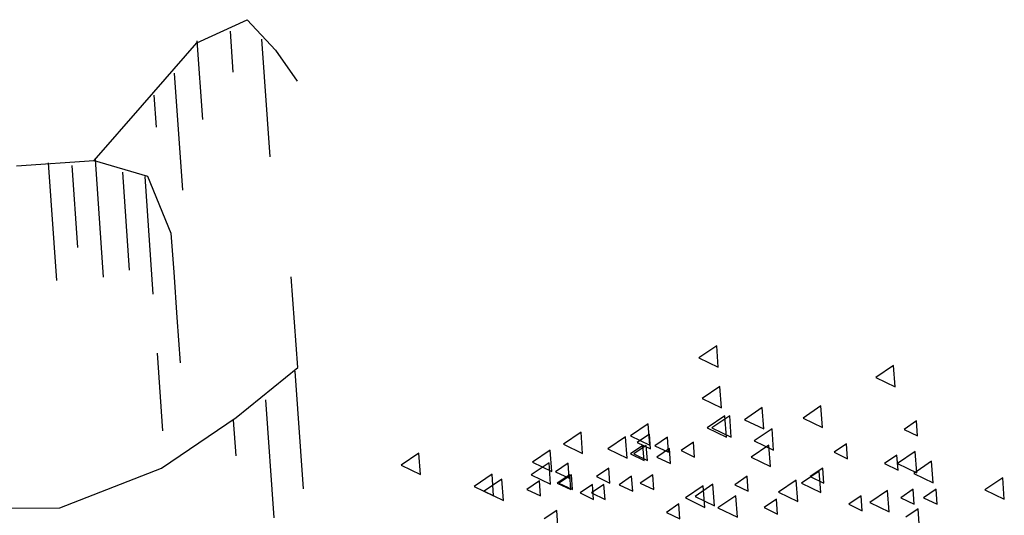
# Model space of a CAD drawing. Units: millimetres. Extents: x 1210 to 1434, y 1217 to 1244.
# Drawn here: x 1361 to 1365, y 1227 to 1229 of the extents above; entities that cross this region are included whole.
import ezdxf

# ---------------------------------------------------------------- set-up
doc = ezdxf.new("R2010")
doc.units = ezdxf.units.MM
doc.linetypes.add('TRAZOS', pattern=[0.75, 0.5, -0.25])

# ---------------------------------------------------------------- blocks, each defined once
blk = doc.blocks.new('arboles merced')
for p, q in [((672.1891, 476.4388), (672.4025, 476.5365)), ((672.4025, 476.5365), (672.5225, 476.4073)), ((671.9595, 476.1749), (672.1891, 476.4388)), ((672.5225, 476.4073), (672.6141, 476.2755)), ((671.7548, 475.9402), (671.9595, 476.1749)), ((671.426, 475.9172), (671.7548, 475.9402)), ((671.7548, 475.9402), (671.9806, 475.8732)), ((671.9806, 475.8732), (672.0799, 475.6317)), ((672.0799, 475.6317), (672.0914, 475.4675)), ((672.6165, 475.0628), (672.5896, 475.4469)), ((674.3909, 475.155), (674.3157, 475.1039)), ((674.3976, 475.0644), (674.3909, 475.155)), ((674.3157, 475.1039), (674.3976, 475.0644)), ((675.1403, 475.0713), (675.0651, 475.0202)), ((675.147, 474.9806), (675.1403, 475.0713)), ((672.3555, 474.8515), (672.6165, 475.0628)), ((675.0651, 475.0202), (675.147, 474.9806)), ((674.4047, 474.9827), (674.3295, 474.9316)), ((674.4113, 474.8921), (674.4047, 474.9827)), ((674.3295, 474.9316), (674.4113, 474.8921)), ((674.5839, 474.8931), (674.5087, 474.842)), ((674.5906, 474.8025), (674.5839, 474.8931)), ((674.8321, 474.9), (674.7569, 474.8489)), ((674.8388, 474.8093), (674.8321, 474.9)), ((672.0393, 474.6364), (672.3555, 474.8515)), ((674.1013, 474.8242), (674.0261, 474.7731)), ((674.108, 474.7335), (674.1013, 474.8242)), ((674.4254, 474.8587), (674.3502, 474.8076)), ((674.446, 474.8587), (674.3708, 474.8076)), ((674.432, 474.768), (674.4254, 474.8587)), ((674.4527, 474.768), (674.446, 474.8587)), ((674.5087, 474.842), (674.5906, 474.8025)), ((674.7569, 474.8489), (674.8388, 474.8093)), ((675.237, 474.8365), (675.1843, 474.8007)), ((675.2416, 474.773), (675.237, 474.8365)), ((673.8167, 474.7887), (673.7415, 474.7376)), ((673.8233, 474.698), (673.8167, 474.7887)), ((674.1064, 474.7813), (674.0537, 474.7455)), ((674.111, 474.7178), (674.1064, 474.7813)), ((674.3502, 474.8076), (674.432, 474.768)), ((674.3708, 474.8076), (674.4527, 474.768)), ((674.6253, 474.8035), (674.5501, 474.7524)), ((674.6319, 474.7129), (674.6253, 474.8035)), ((675.1843, 474.8007), (675.2416, 474.773)), ((673.7415, 474.7376), (673.8233, 474.698)), ((674.0048, 474.7691), (673.9296, 474.718)), ((674.0115, 474.6784), (674.0048, 474.7691)), ((674.0261, 474.7731), (674.108, 474.7335)), ((674.0537, 474.7455), (674.111, 474.7178)), ((674.1822, 474.7675), (674.1295, 474.7318)), ((674.1869, 474.7041), (674.1822, 474.7675)), ((674.2925, 474.7469), (674.2398, 474.7111)), ((674.2972, 474.6834), (674.2925, 474.7469)), ((674.5501, 474.7524), (674.6319, 474.7129)), ((674.9405, 474.74), (674.8879, 474.7042)), ((674.9452, 474.6765), (674.9405, 474.74)), ((673.1293, 474.7002), (673.0541, 474.6491)), ((673.136, 474.6095), (673.1293, 474.7002)), ((673.6857, 474.7129), (673.6105, 474.6618)), ((673.6924, 474.6222), (673.6857, 474.7129)), ((673.9296, 474.718), (674.0115, 474.6784)), ((674.0788, 474.7331), (674.0261, 474.6973)), ((674.0261, 474.6973), (674.0834, 474.6696)), ((674.0926, 474.7331), (674.0399, 474.6973)), ((674.0399, 474.6973), (674.0972, 474.6696)), ((674.0834, 474.6696), (674.0788, 474.7331)), ((674.0972, 474.6696), (674.0926, 474.7331)), ((674.1295, 474.7318), (674.1869, 474.7041)), ((674.1904, 474.7193), (674.1378, 474.6836)), ((674.1904, 474.7193), (674.1378, 474.6836)), ((674.1951, 474.6559), (674.1904, 474.7193)), ((674.1951, 474.6559), (674.1904, 474.7193)), ((674.2398, 474.7111), (674.2972, 474.6834)), ((674.6115, 474.7346), (674.5363, 474.6835)), ((674.6182, 474.6439), (674.6115, 474.7346)), ((674.8879, 474.7042), (674.9452, 474.6765)), ((675.232, 474.7071), (675.1567, 474.6559)), ((675.2386, 474.6164), (675.232, 474.7071)), ((673.6808, 474.6588), (673.6056, 474.6077)), ((673.6105, 474.6618), (673.6924, 474.6222)), ((673.6875, 474.5681), (673.6808, 474.6588)), ((673.7617, 474.6573), (673.709, 474.6215)), ((673.7663, 474.5938), (673.7617, 474.6573)), ((674.1378, 474.6836), (674.1951, 474.6559)), ((674.1378, 474.6836), (674.1951, 474.6559)), ((674.5363, 474.6835), (674.6182, 474.6439)), ((675.1542, 474.6917), (675.1016, 474.6559)), ((675.1016, 474.6559), (675.1589, 474.6282)), ((675.1589, 474.6282), (675.1542, 474.6917)), ((675.1567, 474.6559), (675.2386, 474.6164)), ((675.3009, 474.6657), (675.2257, 474.6146)), ((675.3076, 474.575), (675.3009, 474.6657)), ((671.6097, 474.4687), (672.0393, 474.6364)), ((673.0541, 474.6491), (673.136, 474.6095)), ((673.709, 474.6215), (673.7663, 474.5938)), ((673.934, 474.6366), (673.8814, 474.6008)), ((673.9387, 474.5731), (673.934, 474.6366)), ((674.8252, 474.6244), (674.75, 474.5732)), ((674.8401, 474.6365), (674.7874, 474.6007)), ((674.8401, 474.6365), (674.7874, 474.6007)), ((674.8319, 474.5337), (674.8252, 474.6244)), ((674.8447, 474.573), (674.8401, 474.6365)), ((674.8447, 474.573), (674.8401, 474.6365)), ((675.2257, 474.6146), (675.3076, 474.575)), ((673.4395, 474.6106), (673.3643, 474.5595)), ((673.4809, 474.5899), (673.4057, 474.5388)), ((673.4462, 474.5199), (673.4395, 474.6106)), ((673.4876, 474.4992), (673.4809, 474.5899)), ((673.6402, 474.5825), (673.5875, 474.5467)), ((673.6056, 474.6077), (673.6875, 474.5681)), ((673.6449, 474.519), (673.6402, 474.5825)), ((673.7686, 474.609), (673.7159, 474.5732)), ((673.7159, 474.5732), (673.7732, 474.5455)), ((673.7754, 474.609), (673.7228, 474.5732)), ((673.7228, 474.5732), (673.7801, 474.5455)), ((673.7732, 474.5455), (673.7686, 474.609)), ((673.7801, 474.5455), (673.7754, 474.609)), ((673.8814, 474.6008), (673.9387, 474.5731)), ((674.0305, 474.6021), (673.9779, 474.5663)), ((674.0352, 474.5386), (674.0305, 474.6021)), ((674.1201, 474.609), (674.0675, 474.5732)), ((674.0675, 474.5732), (674.1248, 474.5455)), ((674.1248, 474.5455), (674.1201, 474.609)), ((674.52, 474.6021), (674.4674, 474.5663)), ((674.5247, 474.5386), (674.52, 474.6021)), ((674.728, 474.586), (674.6528, 474.5349)), ((674.7347, 474.4953), (674.728, 474.586)), ((674.75, 474.5732), (674.8319, 474.5337)), ((674.7874, 474.6007), (674.8447, 474.573)), ((674.7874, 474.6007), (674.8447, 474.573)), ((675.6022, 474.5958), (675.527, 474.5446)), ((675.6089, 474.5051), (675.6022, 474.5958)), ((673.3643, 474.5595), (673.4462, 474.5199)), ((673.4057, 474.5388), (673.4876, 474.4992)), ((673.5875, 474.5467), (673.6449, 474.519)), ((673.8651, 474.5677), (673.8124, 474.5319)), ((673.8124, 474.5319), (673.8697, 474.5042)), ((673.9133, 474.5677), (673.8607, 474.5319)), ((673.8607, 474.5319), (673.918, 474.5042)), ((673.8697, 474.5042), (673.8651, 474.5677)), ((673.918, 474.5042), (673.9133, 474.5677)), ((673.9779, 474.5663), (674.0352, 474.5386)), ((674.3337, 474.5613), (674.2585, 474.5102)), ((674.3751, 474.5682), (674.2999, 474.5171)), ((674.3404, 474.4706), (674.3337, 474.5613)), ((674.3818, 474.4775), (674.3751, 474.5682)), ((674.4674, 474.5663), (674.5247, 474.5386)), ((674.6528, 474.5349), (674.7347, 474.4953)), ((675.1148, 474.5417), (675.0395, 474.4905)), ((675.1214, 474.451), (675.1148, 474.5417)), ((675.2232, 474.547), (675.1705, 474.5112)), ((675.2278, 474.4835), (675.2232, 474.547)), ((675.3197, 474.547), (675.267, 474.5112)), ((675.3244, 474.4835), (675.3197, 474.547)), ((675.527, 474.5446), (675.6089, 474.5051)), ((674.2585, 474.5102), (674.3404, 474.4706)), ((674.2999, 474.5171), (674.3818, 474.4775)), ((674.4716, 474.5199), (674.3964, 474.4688)), ((674.4783, 474.4293), (674.4716, 474.5199)), ((674.6441, 474.5056), (674.5914, 474.4699)), ((674.6488, 474.4422), (674.6441, 474.5056)), ((675.0026, 474.5194), (674.9499, 474.4836)), ((675.0072, 474.4559), (675.0026, 474.5194)), ((675.0395, 474.4905), (675.1214, 474.451)), ((675.1705, 474.5112), (675.2278, 474.4835)), ((675.267, 474.5112), (675.3244, 474.4835)), ((671.1962, 474.4672), (671.6097, 474.4687)), ((673.7134, 474.4574), (673.6608, 474.4216)), ((673.7181, 474.3939), (673.7134, 474.4574)), ((674.2304, 474.485), (674.1778, 474.4492)), ((674.1778, 474.4492), (674.2351, 474.4215)), ((674.2351, 474.4215), (674.2304, 474.485)), ((674.3964, 474.4688), (674.4783, 474.4293)), ((674.5914, 474.4699), (674.6488, 474.4422)), ((674.9499, 474.4836), (675.0072, 474.4559)), ((675.2439, 474.4643), (675.1912, 474.4285)), ((675.2485, 474.4008), (675.2439, 474.4643))]:
    blk.add_line(p, q)
at = {"linetype": 'TRAZOS'}
for p, q in [((672.19, 476.4476), (672.2134, 476.1131)), ((672.3302, 476.4885), (672.3424, 476.3148)), ((672.4632, 476.454), (672.5017, 475.903)), ((672.0937, 476.31), (672.1283, 475.8144)), ((672.0072, 476.2169), (672.0167, 476.0805)), ((671.5604, 475.9304), (671.6042, 475.305)), ((671.6605, 475.9187), (671.6848, 475.5719)), ((671.7584, 475.9443), (671.8048, 475.2814)), ((671.8744, 475.8902), (671.9035, 475.4752)), ((671.9687, 475.8719), (672.0441, 474.7943)), ((672.0914, 475.4675), (672.1048, 475.2754)), ((672.1048, 475.2754), (672.1182, 475.0833)), ((672.6045, 475.0478), (672.6454, 474.463)), ((672.4802, 474.9255), (672.5211, 474.3406)), ((672.344, 474.8402), (672.3546, 474.6891))]:
    blk.add_line(p, q, dxfattribs=at)
blk = doc.blocks.new('Elevacion Merced')
blk.add_blockref('arboles merced', (0, 32.7706))

msp = doc.modelspace()

# ---------------------------------------------------------------- block references
msp.add_blockref('Elevacion Merced', (689.3629, 720.1236))

doc.saveas('drawing.dxf')
